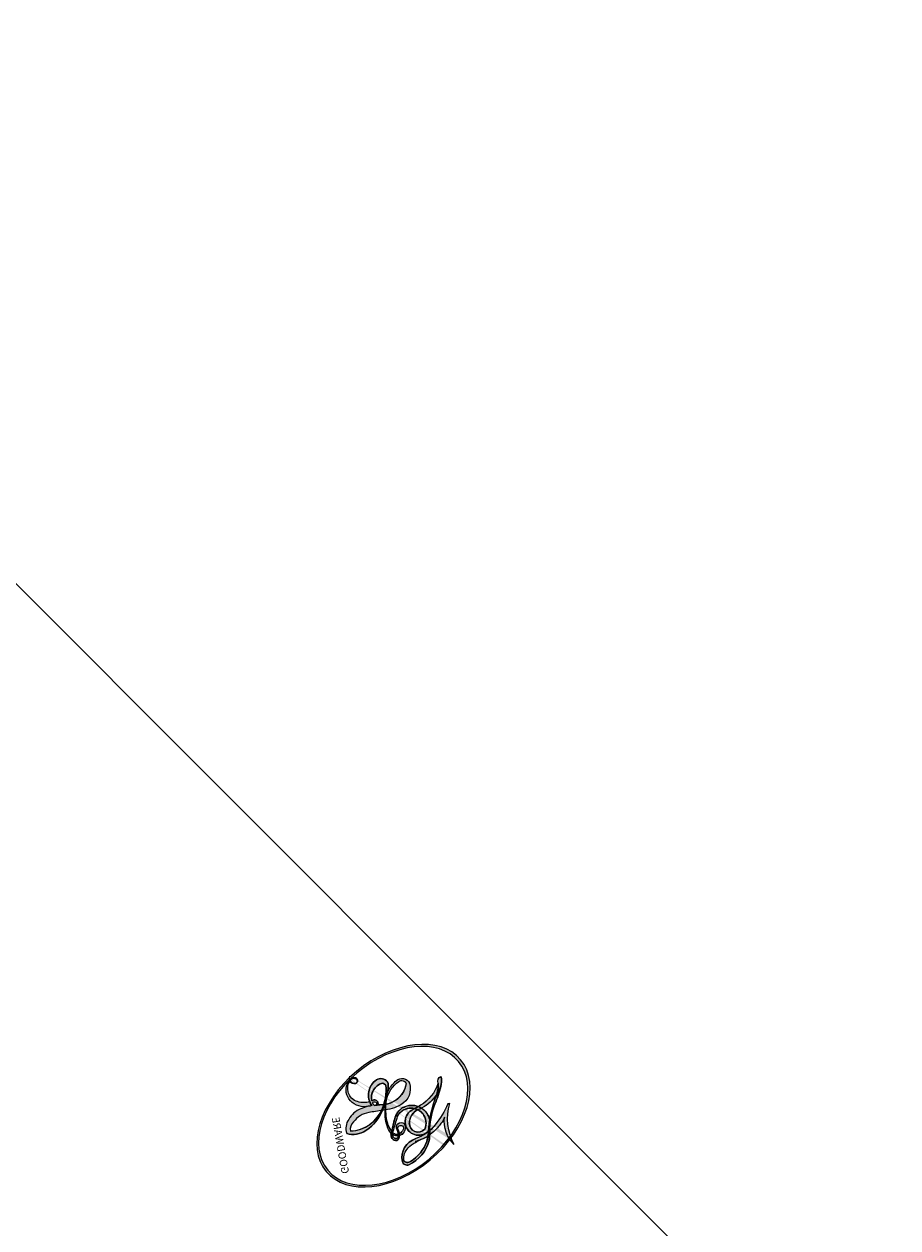
# Model space of a CAD drawing. Units: millimetres. Extents: x 1818 to 4338, y 1324 to 2215.
# Drawn here: x 2058 to 2058, y 1823 to 1823 of the extents above; entities that cross this region are included whole.
import ezdxf

# ---------------------------------------------------------------- set-up
doc = ezdxf.new("R2010")
doc.units = ezdxf.units.MM
doc.layers.add('H-08.木作(細線)', color=8, linetype='Continuous')
doc.layers.add('logo', color=8, linetype='Continuous', plot=False)
doc.styles.get("Standard").update_dxf_attribs({"font": 'arial.ttf'})

# ---------------------------------------------------------------- blocks, each defined once
blk = doc.blocks.new('SE-21038L-d')
at = {"layer": 'H-08.木作(細線)'}
for points, knots in [([(-28.081591, 14.52484), (-27.83968, 14.643924), (-27.501342, 15.090846), (-27.576543, 16.183312), (-28.171261, 16.721614), (-28.756429, 16.292515), (-29.38929, 16.486404), (-30.121304, 15.999838), (-30.068534, 15.341219), (-29.862806, 14.882502), (-30.012677, 14.428373), (-30.68823, 14.133552), (-30.217368, 14.951872), (-30.470478, 16.221179), (-31.351725, 16.846665), (-32.901245, 16.617359), (-34.338907, 15.072709), (-34.315021, 13.364077), (-33.253526, 11.706018), (-31.332935, 11.204526), (-29.971061, 12.038545), (-29.841919, 10.667001), (-28.969845, 9.790258), (-26.411318, 10.554887), (-24.335557, 14.574742), (-24.973174, 20.587195), (-29.680991, 25.795502), (-38.370754, 25.333211), (-45.177046, 18.051084), (-44.811998, 7.589742), (-36.607058, -0.750344), (-22.227367, 0.339851), (-14.389664, 11.607824), (-16.570576, 26.901833), (-28.282288, 37.357055), (-44.39308, 35.937603), (-59.271992, 22.36625), (-61.40459, 2.194742), (-56.276006, -10.459966), (-53.426808, -15.892602), (-53.098174, -19.774371), (-54.21287, -21.937477)], [0, 0, 0, 0, 0.0015066, 0.0035455, 0.0050873, 0.0072482, 0.0085619, 0.0106149, 0.0120667, 0.0131782, 0.0139899, 0.0151777, 0.0164205, 0.0191975, 0.0219902, 0.0256431, 0.0304134, 0.0351438, 0.0401692, 0.0443591, 0.0472827, 0.0490235, 0.0521937, 0.0555196, 0.0668398, 0.0798145, 0.0960301, 0.1129075, 0.13668, 0.1576809, 0.1854195, 0.2106216, 0.2412419, 0.2742677, 0.3094101, 0.3403903, 0.3849786, 0.4495662, 0.4706477, 0.4820868, 0.4955758, 0.4955758, 0.4955758, 0.4955758]), ([(-28.081591, 14.52484), (-27.83968, 14.643924), (-27.501342, 15.090846), (-27.576543, 16.183312), (-28.171261, 16.721614), (-28.756429, 16.292515), (-29.38929, 16.486404), (-30.121304, 15.999838), (-30.068534, 15.341219), (-29.862806, 14.882502), (-30.012677, 14.428373), (-30.68823, 14.133552), (-30.217368, 14.951872), (-30.470478, 16.221179), (-31.351725, 16.846665), (-32.901245, 16.617359), (-34.338907, 15.072709), (-34.315021, 13.364077), (-33.253526, 11.706018), (-31.332935, 11.204526), (-29.971061, 12.038545), (-29.841919, 10.667001), (-28.969845, 9.790258), (-26.411318, 10.554887), (-24.335557, 14.574742), (-24.973174, 20.587195), (-29.680991, 25.795502), (-38.370754, 25.333211), (-45.177046, 18.051084), (-44.811998, 7.589742), (-36.607058, -0.750344), (-22.227367, 0.339851), (-14.389664, 11.607824), (-16.570576, 26.901833), (-28.282288, 37.357055), (-44.39308, 35.937603), (-59.271992, 22.36625), (-61.40459, 2.194742), (-56.276006, -10.459966), (-53.426808, -15.892602), (-53.098174, -19.774371), (-54.21287, -21.937477)], [0, 0, 0, 0, 0.0015066, 0.0035455, 0.0050873, 0.0072482, 0.0085619, 0.0106149, 0.0120667, 0.0131782, 0.0139899, 0.0151777, 0.0164205, 0.0191975, 0.0219902, 0.0256431, 0.0304134, 0.0351438, 0.0401692, 0.0443591, 0.0472827, 0.0490235, 0.0521937, 0.0555196, 0.0668398, 0.0798145, 0.0960301, 0.1129075, 0.13668, 0.1576809, 0.1854195, 0.2106216, 0.2412419, 0.2742677, 0.3094101, 0.3403903, 0.3849786, 0.4495662, 0.4706477, 0.4820868, 0.4955758, 0.4955758, 0.4955758, 0.4955758]), ([(-37.534303, 1.688884), (-36.868715, 1.333548), (-32.713133, -0.455126), (-22.227367, 0.339851), (-14.389664, 11.607824), (-16.570576, 26.901833), (-28.282288, 37.357055), (-44.39308, 35.937603), (-59.271992, 22.36625), (-61.40459, 2.194742), (-56.276006, -10.459966), (-53.426808, -15.892602), (-53.098174, -19.774371), (-54.21287, -21.937477)], [0.1803086, 0.1803086, 0.1803086, 0.1803086, 0.1854195, 0.2106216, 0.2412419, 0.2742677, 0.3094101, 0.3403903, 0.3849786, 0.4495662, 0.4706477, 0.4820868, 0.4955758, 0.4955758, 0.4955758, 0.4955758])]:
    blk.add_open_spline(points, degree=3, knots=knots, dxfattribs=at)
blk = doc.blocks.new('logo')
at = {"layer": 'logo'}
h = blk.add_hatch(color=256, dxfattribs=at)
edge = h.paths.add_edge_path()
edge.add_ellipse((0.1803, 0.6046), major_axis=(0.3229, 0.566), ratio=0.659111, start_angle=263.85756, end_angle=429.82505)
edge.add_arc((0.0177, 1.3916), 0.3993, 258.99674, 261.058)
edge.add_ellipse((0.1788, 0.6024), major_axis=(0.3143, 0.5509), ratio=0.659838, start_angle=263.24299, end_angle=428.51951, ccw=False)
edge.add_arc((0.5073, 0.3747), 0.0433, 263.99618, 282.4455)
edge = h.paths.add_edge_path()
edge.add_ellipse((0.1788, 0.6024), major_axis=(0.3143, 0.5509), ratio=0.659838, start_angle=70.27444, end_angle=262.83939, ccw=False)
edge.add_arc((0.0307, 1.2041), 0.2375, 245.23231, 248.25565, ccw=False)
edge.add_ellipse((0.1803, 0.6046), major_axis=(0.3229, 0.566), ratio=0.659111, start_angle=71.19986, end_angle=263.58748)
edge.add_arc((0.5027, 0.3668), 0.0389, 266.46583, 288.3928, ccw=False)
edge = h.paths.add_edge_path(flags=17)
edge.add_line((0.1957, 1.0197), (0.1957, 1.0341))
edge.add_arc((0.0177, 1.3916), 0.3993, 261.058, 296.46993, ccw=False)
edge.add_ellipse((0.1788, 0.6024), major_axis=(0.3143, 0.5509), ratio=0.659838, start_angle=68.51951, end_angle=70.27444)
edge.add_arc((0.0307, 1.2041), 0.2375, 248.25565, 287.73285)
edge.add_arc((0.1788, 0.8428), 0.1549, 119.27349, 139.70057)
edge.add_arc((0.4473, 0.5857), 0.5265, 137.2638, 146.32964)
edge.add_arc((0.7, 0.4867), 0.7938, 150.49544, 153.13315)
edge.add_arc((0.1745, 0.0672), 0.7993, 100.81859, 103.20768, ccw=False)
edge.add_arc((0.303, 0.6843), 0.3253, 138.92308, 148.89478, ccw=False)
edge.add_arc((0.6248, 0.3946), 0.7582, 124.46569, 138.40018, ccw=False)
edge = h.paths.add_edge_path()
edge.add_arc((0.0307, 1.2041), 0.2375, 233.35956, 245.23231)
edge.add_ellipse((0.1803, 0.6046), major_axis=(0.3229, 0.566), ratio=0.659111, start_angle=69.82505, end_angle=71.19986, ccw=False)
edge.add_arc((0.0177, 1.3916), 0.3993, 251.19228, 258.99674, ccw=False)
h.paths.add_polyline_path([(-0.0523, 0.8157, -0.021859), (-0.0151, 0.8313, -0.004955), (-0.0081, 0.8454, 0.012967), (-0.0482, 0.8349, 0.223317), (-0.2014, 0.6529, 0.425243), (-0.1683, 0.6104, 0.393247), (-0.0176, 0.7391, -0.084558), (0.0186, 0.8422, 0.019194), (-0.0151, 0.8313, 0.004726), (-0.0215, 0.8177, 0.021148), (-0.0385, 0.7313, -0.080721), (-0.0658, 0.6647, -0.104113), (-0.1095, 0.6339, -0.094873), (-0.1615, 0.6213, -0.207877), (-0.1806, 0.6426, -0.223034), (-0.1781, 0.6711, -0.16869)], flags=17)
h.paths.add_polyline_path([(0.3601, 0.9744, 0.088592), (0.2835, 0.9528, 0.140724), (0.1982, 0.8197, -0.012272), (0.2023, 0.8147, -0.041532), (0.2151, 0.7974, 0.005558), (0.221, 0.8159, -0.187874)], flags=17)
h.paths.add_polyline_path([(0.1897, 0.7303, 0.011592), (0.2047, 0.768, 0.056884), (0.1919, 0.7904, -0.271208), (0.1045, 0.7115, -0.679677), (0.0397, 0.8165, -0.290071), (0.1569, 0.8217, -0.103922), (0.1919, 0.7904, 0.053349), (0.1968, 0.8147, -0.004508), (0.1982, 0.8197, 0.220604), (0.0978, 0.8649, -0.015501), (0.0459, 0.849, 0.008768), (0.0302, 0.8453, 0.029539), (0.0175, 0.8364, 1.009367)], flags=17)
h.paths.add_polyline_path([(0.2151, 0.7974, -0.008928), (0.2047, 0.768, -0.347678), (0.168, 0.6314, 0.00727), (0.0636, 0.5788, -0.035606), (0.059, 0.5759, 0.01139), (0.0674, 0.5715, 0.012101), (0.1545, 0.6097, 0.461639)], flags=17)
h.paths.add_polyline_path([(0.1078, 0.6736, 0.433181), (0.0272, 0.6316, 0.04486), (0.0257, 0.6202, -0.026783), (0.0381, 0.6223, -0.142026), (0.0498, 0.6425, -0.307429), (0.0863, 0.6616, -0.953401), (0.0705, 0.6213, 0.069613), (0.0381, 0.6223, 0.042891), (0.037, 0.6152, -0.067719), (0.07, 0.6144, 0.893379)], flags=17)
h.paths.add_polyline_path([(0.0213, 0.6124, -0.009243), (0.0257, 0.6134, -0.026651), (0.0257, 0.6202, 0.013684), (0.0195, 0.6187, 0.174326), (-0.0035, 0.6063, 0.391287), (0.0056, 0.5707, 0.210555), (0.0418, 0.5633), (0.0429, 0.5616, 0.001326), (0.0526, 0.5654, -0.005065), (0.0499, 0.5671, -0.027528), (0.0446, 0.5718, -0.195292), (0.0171, 0.5802, -0.659298)], flags=17)
h.paths.add_polyline_path([(0.037, 0.6152, 0.023127), (0.0257, 0.6134, 0.184672), (0.0446, 0.5718, 0.098355), (0.059, 0.5759, -0.009788), (0.0518, 0.5801, -0.240413)], flags=17)
h.paths.add_polyline_path([(0.0674, 0.5715, -0.002039), (0.0526, 0.5654, 0.07599), (0.096, 0.5478, 0.108431), (0.2335, 0.5508, -0.004552), (0.2332, 0.5566, -0.028332), (0.1678, 0.5495, -0.123708)], flags=17)
h.paths.add_polyline_path([(0.3962, 0.7392, -0.55173), (0.4237, 0.6879, -0.18979), (0.3036, 0.573, -0.013881), (0.2725, 0.5646, 0.011039), (0.2726, 0.5563, 0.022162), (0.2946, 0.5619, -0.010966), (0.3114, 0.5679, -0.001761), (0.3461, 0.5836, 0.034744), (0.3759, 0.6031, 0.086103), (0.4335, 0.6718, 0.506659), (0.398, 0.7641, 0.355205), (0.2502, 0.6741, 0.093422), (0.2332, 0.5566, 0.017263), (0.2725, 0.5646, -0.31391)], flags=17)
h.paths.add_polyline_path([(0.2586, 0.5458, -0.009702), (0.2728, 0.5526, -0.004936), (0.2726, 0.5563, -0.035369), (0.2367, 0.5516, -0.002587), (0.2335, 0.5508, 0.014405), (0.2352, 0.5324, -0.020509)], flags=17)
h.paths.add_polyline_path([(0.2732, 0.5468, -0.007857), (0.2728, 0.5526, 0.009702), (0.2586, 0.5458, 0.020509), (0.2352, 0.5324, 0.000681), (0.2353, 0.5316, -0.002588), (0.236, 0.526, -0.013713), (0.2486, 0.5343, -0.01198)], flags=17)
h.paths.add_polyline_path([(0.2776, 0.5198, -0.036579), (0.2732, 0.5468, 0.01198), (0.2486, 0.5343, 0.013411), (0.236, 0.5259, 0.001089), (0.2351, 0.5252, 0.015933), (0.2355, 0.427, -0.190203), (0.1871, 0.3041, -0.266161), (0.1214, 0.2691, -0.207317), (0.1833, 0.4775, -0.064593), (0.2351, 0.5253, -0.001017), (0.2353, 0.5316, -0.000681), (0.2352, 0.5324, 0.152538), (0.1076, 0.3834, 0.230241), (0.1105, 0.2382, 0.234095), (0.2113, 0.2715, 0.172717), (0.2738, 0.3748, 0.028132), (0.2813, 0.4408, -0.014352), (0.2821, 0.4591, 0.062016), (0.314, 0.4484, 0.349487), (0.4649, 0.5257, 0.392407), (0.4355, 0.6058, 0.130108), (0.3831, 0.6, 0.001865), (0.3461, 0.5836, -0.054721), (0.2946, 0.5619, 0.014593), (0.2728, 0.5526, 0.007857), (0.2732, 0.5468, -0.01108), (0.2965, 0.5573, -0.100678), (0.4079, 0.5882, -0.349203), (0.4322, 0.5656, -0.402437), (0.3163, 0.4648, -0.009974), (0.3174, 0.4692, 0.613372), (0.2948, 0.5079, 0.175713), (0.2791, 0.5031, -0.002484), (0.2801, 0.4896, -0.463644), (0.3024, 0.493, -0.513768), (0.3005, 0.467, -0.075052), (0.281, 0.4766, 0.007944)], flags=17)
h.paths.add_polyline_path([(0.314, 0.4484, -0.062016), (0.2821, 0.4591, -0.007786), (0.2813, 0.4408, 0.027572), (0.2828, 0.4055, 0.0582), (0.2837, 0.3967, 0.26466), (0.3787, 0.2932, 0.315327), (0.4946, 0.3287, -0.025867), (0.4907, 0.3298, -0.380363), (0.3531, 0.3281, -0.153954), (0.3145, 0.405, -0.090831)], flags=17)
h.paths.add_polyline_path([(0.4638, 0.3683, 0.336432), (0.4907, 0.3298, 0.025867), (0.4946, 0.3287, 0.026394), (0.4986, 0.3323, -0.025927), (0.4942, 0.3334, -0.173285), (0.471, 0.3511, -0.685315), (0.4867, 0.3833, -0.491027), (0.5033, 0.3452, -0.040547), (0.4942, 0.3334, 0.025927), (0.4986, 0.3323, 0.139653), (0.5121, 0.3564, 1.004843)], flags=17)
h.paths.add_polyline_path([(0.4061, 1.0038, 0.143839), (0.3494, 0.9962, 0.069213), (0.2835, 0.9528, -0.088592), (0.3601, 0.9744, 0.404636)], flags=17)
h.paths.add_polyline_path([(0.2705, 0.9459, -0.01627), (0.2835, 0.9528, -0.069213), (0.3494, 0.9962, 0.037626), (0.2242, 0.9326, -0.082213), (0.038, 0.8548, 0.004306), (0.0245, 0.8523, 0.008989), (0.0186, 0.8422, -0.006474), (0.0302, 0.8453, -0.136946), (0.0978, 0.8649, 0.054668)], flags=17)
h = blk.add_hatch(color=256, dxfattribs=at)
edge = h.paths.add_edge_path()
edge.add_ellipse((0.1788, 0.6024), major_axis=(0.3143, 0.5509), ratio=0.659838, start_angle=68.51951, end_angle=70.27444, ccw=False)
edge.add_arc((0.0177, 1.3916), 0.3993, 258.99674, 261.058, ccw=False)
edge.add_ellipse((0.1803, 0.6046), major_axis=(0.3229, 0.566), ratio=0.659111, start_angle=69.82505, end_angle=71.19986)
edge.add_arc((0.0307, 1.2041), 0.2375, 245.23231, 248.25565)
for points in [[(0.0186, 0.8422, 0.019194), (-0.0151, 0.8313, 0.004726), (-0.0215, 0.8177, -0.044587), (-0.0444, 0.7318, -0.07623), (-0.0755, 0.671, -0.235864), (-0.1623, 0.6233, -0.450297), (-0.1781, 0.6711, -0.16869), (-0.0523, 0.8157, -0.021859), (-0.0151, 0.8313, -0.004955), (-0.0081, 0.8454, 0.012967), (-0.0482, 0.8349, 0.223317), (-0.2014, 0.6529, 0.425243), (-0.1683, 0.6104, 0.393247), (-0.0176, 0.7391, -0.084558)], [(-0.1623, 0.6233, -0.206522), (-0.1806, 0.6426, 0.207877), (-0.1615, 0.6213, 0.024305), (-0.1478, 0.6227, -0.043373)], [(0.2726, 0.5563, -0.011039), (0.2725, 0.5646, -0.017263), (0.2332, 0.5566, 0.004552), (0.2335, 0.5508, 0.002587), (0.2367, 0.5516, 0.035369)]]:
    blk.add_hatch(color=256, dxfattribs=at).paths.add_polyline_path(points)
h = blk.add_hatch(color=256, dxfattribs=at)
h.paths.add_polyline_path([(0.2151, 0.7974, 0.041532), (0.2023, 0.8147, 0.012272), (0.1982, 0.8197, 0.004508), (0.1968, 0.8147, -0.053349), (0.1919, 0.7904, -0.056884), (0.2047, 0.768, 0.008928)])
h.paths.add_polyline_path([(0.0186, 0.8422, -0.008989), (0.0245, 0.8523, 0.010425), (-0.0081, 0.8454, 0.004955), (-0.0151, 0.8313, -0.019194)])
h.paths.add_polyline_path([(0.0978, 0.8649, 0.136946), (0.0302, 0.8453, -0.008768), (0.0459, 0.849, 0.015501)])
h.paths.add_polyline_path([(0.0381, 0.6223, 0.026783), (0.0257, 0.6202, 0.026651), (0.0257, 0.6134, -0.023127), (0.037, 0.6152, -0.042891)])
h.paths.add_polyline_path([(0.0674, 0.5715, -0.01139), (0.059, 0.5759, -0.098355), (0.0446, 0.5718, 0.027528), (0.0499, 0.5671, 0.005065), (0.0526, 0.5654, 0.002039)])
for p, q in [((0.1957, 1.0341), (0.1957, 1.0197)), ((0.0429, 0.5616), (0.0418, 0.5633))]:
    blk.add_line(p, q, dxfattribs=at)
at = {"layer": 'logo', "lineweight": 0}
for p, q in [((0.1957, 1.0197), (0.1957, 1.0341)), ((0.0418, 0.5633), (0.0429, 0.5616))]:
    blk.add_line(p, q, dxfattribs=at)
at = {"layer": 'logo'}
for points in [[(-0.1683, 0.6104, -0.425243), (-0.2014, 0.6529, -0.223317), (-0.0482, 0.8349, -0.027703), (0.038, 0.8548, 0.082213), (0.2242, 0.9326, -0.037626), (0.3494, 0.9962, -0.143839), (0.4061, 1.0038, -0.872775)], [(0.1957, 1.0197, 0.060876), (0.0578, 0.898, 0.137716), (-0.0176, 0.7391, -0.393247), (-0.1683, 0.6104, 79.578459)], [(-0.111, 1.0136, 0.200172), (0.1957, 1.0341, -0.066965)], [(-0.111, 1.0136, 0.241802), (0.103, 0.9779, 0.575938)], [(0.1932, 1.018, 0.002733), (0.1957, 1.0197)], [(0.3494, 0.9962, 0.216717), (0.1968, 0.8147, 0.638327)], [(0.2705, 0.9459, -0.105013), (0.3601, 0.9744, 0.404636), (0.4061, 1.0038, 1.743742)], [(-0.0523, 0.8157, -0.056349), (0.0459, 0.849, 0.070229), (0.2705, 0.9459, 0.769245)], [(0.0606, 0.943, 0.039578), (0.0092, 0.8776, 0.021193), (-0.0215, 0.8177, 0.700396)], [(0.103, 0.9779, 0.089367), (0.0606, 0.943, 0.028397)], [(0.3601, 0.9744, 0.187874), (0.221, 0.8159, 0.783226)], [(-0.1615, 0.6213, -0.434531), (-0.1781, 0.6711, -0.16869), (-0.0523, 0.8157, 0.909183)], [(-0.0215, 0.8177, 0.021148), (-0.0385, 0.7313, 0.658186)], [(0.221, 0.8159, -0.026083), (0.1897, 0.7303, -1.009367), (0.0175, 0.8364, 0.624773)], [(0.0175, 0.8364, -0.416943), (0.2023, 0.8147, 0.828532)], [(0.1968, 0.8147, -0.329321), (0.1045, 0.7115, -0.679677), (0.0397, 0.8165, 0.415871)], [(0.0397, 0.8165, -0.290071), (0.1569, 0.8217, -0.539799), (0.168, 0.6314, 0.00727), (0.0636, 0.5788, -1.51475)], [(0.2023, 0.8147, -0.513007), (0.1545, 0.6097, -1.702754)], [(0.1678, 0.5495, 0.059536), (0.3036, 0.573, 0.18979), (0.4237, 0.6879, 0.55173), (0.3962, 0.7392, 0.38162), (0.2776, 0.5198, -0.007944), (0.281, 0.4766, -0.007944)], [(0.3759, 0.6031, 0.086103), (0.4335, 0.6718, 0.506659), (0.398, 0.7641, 0.355205), (0.2502, 0.6741, 0.113269), (0.2353, 0.5316, 0.583131)], [(0.0418, 0.5633, -0.210555), (0.0056, 0.5707, -0.391287), (-0.0035, 0.6063, -0.174326), (0.0195, 0.6187, -0.110406), (0.0705, 0.6213, 0.953401), (0.0863, 0.6616)], [(0.0636, 0.5788, -0.338614), (0.0171, 0.5802, -0.659298), (0.0213, 0.6124, -0.100316), (0.07, 0.6144, 0.893379), (0.1078, 0.6736, 0.433181), (0.0272, 0.6316, 0.289299), (0.0499, 0.5671, 0.081086), (0.096, 0.5478, -0.684784)], [(0.0863, 0.6616, 0.307429), (0.0498, 0.6425, 0.446432), (0.0518, 0.5801, 0.145269), (0.1678, 0.5495, -0.214979)], [(0.1545, 0.6097, -0.015466), (0.0429, 0.5616, 0.608014)], [(0.2821, 0.4591, -0.035926), (0.2738, 0.3748, -0.172717), (0.2113, 0.2715, -0.234095), (0.1105, 0.2382, -0.230241), (0.1076, 0.3834, -0.17359), (0.2586, 0.5458)], [(0.096, 0.5478, 0.111049), (0.2367, 0.5516, 0.147976), (0.3759, 0.6031, 0.393525)], [(0.2486, 0.5343, -0.023063), (0.2965, 0.5573, -0.100678), (0.4079, 0.5882, -0.349203), (0.4322, 0.5656, -0.402437), (0.3163, 0.4648, -0.247136)], [(0.2586, 0.5458, -0.035274), (0.3114, 0.5679, -0.003626), (0.3831, 0.6, 0.389489)], [(0.3831, 0.6, -0.130108), (0.4355, 0.6058, -0.392407), (0.4649, 0.5257, -0.420619), (0.2821, 0.4591, -0.420619)], [(0.2353, 0.5316, 0.016972), (0.2355, 0.427, -0.190203), (0.1871, 0.3041, -0.266161), (0.1214, 0.2691, -0.290937), (0.2486, 0.5343, 0.211969)], [(0.2791, 0.5031, -0.175713), (0.2948, 0.5079, -0.613372), (0.3174, 0.4692)], [(0.3005, 0.467, 0.513768), (0.3024, 0.493, 0.463644), (0.2801, 0.4896, 0.463644)], [(0.3005, 0.467, -0.075052), (0.281, 0.4766)], [(0.3174, 0.4692, 0.009974), (0.3163, 0.4648, 0.009974)], [(0.314, 0.4484, 0.090831), (0.3145, 0.405, 0.169704), (0.3594, 0.322)], [(0.5121, 0.3564, -0.166662), (0.4946, 0.3287, -0.70739)]]:
    blk.add_lwpolyline(points, format="xyb", dxfattribs=at)
at = {"layer": 'logo', "lineweight": 0}
for centre, radius, start, end in [((0.0177, 1.3916), 0.3993, 251.19228, 296.46993), ((0.6248, 0.3946), 0.7582, 124.46569, 138.40018), ((0.7093, 0.1336), 0.9347, 112.64858, 121.26776), ((0.4727, 0.7377), 0.2864, 115.48938, 131.32661), ((0.4727, 0.7377), 0.2864, 115.48938, 131.32661), ((0.3906, 0.9036), 0.1015, 81.24388, 113.98479), ((0.3679, 1.0129), 0.0392, 258.55019, 346.67021), ((0.4473, 0.5857), 0.5265, 137.2638, 146.32964), ((0.303, 0.6843), 0.3253, 138.92308, 148.89478), ((-0.1038, 1.4559), 0.6176, 283.27444, 302.07394), ((0.1788, 0.8428), 0.1549, 119.27349, 139.70057), ((-0.1851, 1.6928), 0.8749, 288.86325, 301.37978), ((0.4727, 0.7377), 0.2864, 131.32661, 163.36783), ((0.494, 0.7165), 0.2906, 117.43284, 159.99428), ((0.3824, 0.749), 0.2265, 115.89946, 119.62788), ((0.3824, 0.749), 0.2265, 95.64848, 115.89946), ((0.3824, 0.749), 0.2265, 95.64848, 115.89946), ((0.0688, 0.5809), 0.2796, 114.73617, 165.0904), ((0.0931, 0.5623), 0.2922, 119.85227, 158.15261), ((0.1439, 0.3979), 0.4616, 110.14825, 115.15718), ((0.1745, 0.0672), 0.7993, 103.20768, 106.17924), ((-0.5136, 0.9032), 0.4995, 339.92958, 350.14136), ((0.7, 0.4867), 0.7938, 154.26871, 155.35183), ((0.303, 0.6843), 0.3253, 150.95476, 170.28805), ((0.7, 0.4867), 0.7938, 153.13315, 154.26871), ((0.7, 0.4867), 0.7938, 153.13315, 154.26871), ((0.1439, 0.3979), 0.4616, 105.74977, 110.14825), ((0.1439, 0.3979), 0.4616, 105.74977, 110.14825), ((0.7, 0.4867), 0.7938, 150.49544, 153.13315), ((0.1745, 0.0672), 0.7993, 100.81859, 103.20768), ((0.1745, 0.0672), 0.7993, 100.81859, 103.20768), ((0.1031, 0.7826), 0.1011, 147.82947, 328.89781), ((0.0992, 0.734), 0.1309, 121.80363, 128.57159), ((0.303, 0.6843), 0.3253, 148.89478, 150.95476), ((0.303, 0.6843), 0.3253, 148.89478, 150.95476), ((0.1439, 0.3979), 0.4616, 104.26615, 105.74977), ((0.1745, 0.0672), 0.7993, 99.8317, 100.81859), ((0.0929, 0.7768), 0.0664, 143.30478, 280.11702), ((0.0992, 0.734), 0.1309, 90.61205, 121.80363), ((0.1439, 0.3979), 0.4616, 102.25666, 104.26615), ((0.1024, 0.7265), 0.1097, 60.18609, 124.88983), ((-0.1851, 1.6928), 0.8749, 285.31087, 288.86325), ((0.0992, 0.734), 0.1309, 40.85046, 90.61205), ((0.1, 0.7229), 0.114, 36.30794, 60.04003), ((0.0808, 0.8255), 0.1165, 342.46144, 354.67645), ((0.0808, 0.8255), 0.1165, 342.46144, 354.67645), ((0.4727, 0.7377), 0.2864, 163.36783, 164.40097), ((0.4727, 0.7377), 0.2864, 163.36783, 164.40097), ((0.0992, 0.734), 0.1309, 38.03812, 40.85046), ((0.0992, 0.734), 0.1309, 38.03812, 40.85046), ((0.1048, 0.7293), 0.1296, 31.69606, 41.20895), ((0.1048, 0.7293), 0.1296, 31.69606, 41.20895), ((-0.6147, 1.0724), 0.8741, 341.66153, 342.93543), ((-0.1622, 0.7557), 0.1455, 267.58444, 353.45274), ((-0.2581, 0.8027), 0.2251, 324.21419, 341.65106), ((0.0808, 0.8255), 0.1165, 281.76526, 342.46144), ((0.1048, 0.7293), 0.1296, 292.57645, 31.69606), ((0.1, 0.7229), 0.114, 306.5995, 23.28519), ((-0.6147, 1.0724), 0.8741, 336.95897, 339.61543), ((0.1, 0.7229), 0.114, 23.28519, 36.30794), ((0.1, 0.7229), 0.114, 23.28519, 36.30794), ((-0.6147, 1.0724), 0.8741, 339.61543, 341.66153), ((-0.6147, 1.0724), 0.8741, 339.61543, 341.66153), ((0.3795, 0.6282), 0.1372, 82.22764, 160.44886), ((0.4597, 0.5631), 0.1872, 109.83802, 179.54831), ((0.3938, 0.7049), 0.0345, 330.44396, 85.99132), ((0.3819, 0.7049), 0.0613, 327.27994, 74.75788), ((-0.1644, 0.6475), 0.0374, 171.83477, 263.98385), ((-0.149, 0.6541), 0.0336, 149.76878, 246.73644), ((-0.1667, 0.7341), 0.1109, 272.2715, 325.35734), ((0.0897, 0.6173), 0.064, 167.09192, 177.36611), ((0.0872, 0.6148), 0.0622, 70.67896, 164.3644), ((0.0788, 0.6122), 0.0419, 133.7672, 166.10091), ((0.0821, 0.6252), 0.0367, 83.49639, 151.85224), ((1.9232, -2.9835), 4.0184, 115.89936, 117.56561), ((0.0856, 0.6461), 0.0353, 243.92629, 51.03406), ((0.0774, 0.6418), 0.0217, 251.39684, 65.93064), ((0.2178, 0.7829), 0.2268, 292.23667, 335.222), ((0.2067, 0.8033), 0.2622, 310.20086, 329.88565), ((0.0203, 0.5934), 0.027, 151.64247, 237.12153), ((0.0252, 0.5805), 0.0386, 98.60463, 138.15974), ((0.0322, 0.6081), 0.0459, 234.58586, 282.14672), ((0.0261, 0.5954), 0.0177, 105.75255, 239.33976), ((0.0413, 0.6099), 0.0383, 230.86464, 275.06594), ((0.0509, 0.5058), 0.1172, 102.41777, 105.55365), ((0.0505, 0.4932), 0.1227, 101.61865, 103.73682), ((0.0897, 0.6173), 0.064, 177.36611, 183.47272), ((0.0897, 0.6173), 0.064, 177.36611, 183.47272), ((0.0509, 0.5058), 0.1172, 96.28097, 102.41777), ((0.0509, 0.5058), 0.1172, 96.28097, 102.41777), ((0.0505, 0.4932), 0.1227, 96.31926, 101.61865), ((0.0505, 0.4932), 0.1227, 96.31926, 101.61865), ((0.0897, 0.6173), 0.064, 183.47272, 225.32498), ((0.0788, 0.6122), 0.0419, 175.92485, 229.9973), ((0.0788, 0.6122), 0.0419, 166.10091, 175.92485), ((0.0788, 0.6122), 0.0419, 166.10091, 175.92485), ((0.0505, 0.4932), 0.1227, 80.82279, 96.31926), ((0.0509, 0.5058), 0.1172, 80.35254, 96.28097), ((-0.6779, 2.3896), 1.965, 291.5203, 291.82411), ((0.0413, 0.6099), 0.0383, 275.06594, 297.535), ((0.0897, 0.6173), 0.064, 225.32498, 231.63237), ((0.132, 0.6987), 0.1551, 238.05855, 239.21941), ((0.1614, 0.7602), 0.2108, 238.69501, 240.93811), ((-0.6779, 2.3896), 1.965, 291.82411, 292.29143), ((0.132, 0.6987), 0.1551, 239.21941, 256.60152), ((0.0413, 0.6099), 0.0383, 297.535, 305.69187), ((0.1614, 0.7602), 0.2108, 240.93811, 243.54842), ((-0.6779, 2.3896), 1.965, 292.29143, 295.06453), ((0.1614, 0.7602), 0.2108, 243.54842, 271.75689), ((0.1579, 0.8626), 0.3208, 258.87005, 283.6239), ((0.1375, 1.1295), 0.5808, 272.98878, 279.48024), ((0.1375, 1.1295), 0.5808, 279.48024, 283.4362), ((0.5532, 0.5703), 0.3203, 182.44531, 183.48862), ((0.1579, 0.8626), 0.3208, 283.6239, 284.21674), ((0.5532, 0.5703), 0.3203, 183.48862, 186.78971), ((0.4099, 0.2538), 0.3289, 117.39682, 122.09656), ((0.2213, 0.8073), 0.2562, 273.45121, 281.55387), ((0.5218, 0.0264), 0.5767, 115.53742, 118.28294), ((0.4416, 0.1831), 0.4063, 114.55321, 116.77663), ((0.1375, 1.1295), 0.5808, 283.4362, 286.61732), ((0.4597, 0.5631), 0.1872, 179.54831, 182.07819), ((0.2213, 0.8073), 0.2562, 281.55387, 286.63221), ((0.4597, 0.5631), 0.1872, 182.07819, 183.20941), ((0.4416, 0.1831), 0.4063, 111.20893, 114.55321), ((0.4597, 0.5631), 0.1872, 183.20941, 185.00998), ((0.5218, 0.0264), 0.5767, 112.99817, 115.53742), ((0.4597, 0.5631), 0.1872, 185.00998, 193.38953), ((0.2213, 0.8073), 0.2562, 286.63221, 299.16087), ((0.4416, 0.1831), 0.4063, 108.69584, 111.20893), ((0.4283, 0.299), 0.29, 94.03737, 117.03352), ((2.5535, -4.3578), 5.412, 114.07039, 114.474), ((0.3218, 0.5755), 0.1109, 267.17501, 354.86171), ((0.2213, 0.8073), 0.2562, 299.16087, 307.12047), ((2.5535, -4.3578), 5.412, 113.64287, 114.07039), ((0.4204, 0.5038), 0.1032, 81.5328, 111.18472), ((0.4058, 0.5616), 0.0267, 8.50985, 85.50725), ((0.4071, 0.5499), 0.0627, 337.30852, 63.01001), ((0.4099, 0.2538), 0.3289, 122.09656, 156.78822), ((0.3927, 0.3019), 0.2734, 124.97613, 186.87898), ((0.5532, 0.5703), 0.3203, 186.78971, 186.94575), ((-0.3046, 0.4543), 0.5453, 7.54291, 8.14878), ((0.3992, 0.2967), 0.2812, 122.37402, 125.44738), ((-1.0804, 0.3891), 1.3642, 3.67682, 5.49741), ((0.2935, 0.4838), 0.0241, 86.75602, 126.61951), ((-1.0804, 0.3891), 1.3642, 4.22664, 4.79591), ((0.2927, 0.4819), 0.0148, 48.98775, 148.48579), ((0.3223, 0.5361), 0.0724, 235.2903, 252.45866), ((0.6015, 0.4365), 0.3202, 175.94934, 185.55578), ((0.6015, 0.4365), 0.3202, 175.94934, 185.55578), ((0.3409, 0.5819), 0.1361, 244.37576, 335.62597), ((0.3409, 0.5819), 0.1361, 244.37576, 258.57062), ((0.2963, 0.4828), 0.0251, 327.19937, 93.29452), ((0.2921, 0.4807), 0.016, 301.30373, 50.07426), ((0.427, 0.4404), 0.1134, 165.27667, 167.5624), ((0.2584, 0.3138), 0.1661, 155.20302, 207.06659), ((0.3208, 0.405), 0.038, 179.29215, 192.61564), ((0.4221, 0.4285), 0.142, 192.91541, 252.21146), ((0.4557, 0.4277), 0.143, 189.15546, 227.68181), ((0.488, 0.3625), 0.0248, 345.86404, 166.41764), ((0.5027, 0.3668), 0.0389, 177.69163, 252.06991), ((0.4851, 0.3641), 0.0192, 85.25049, 222.94417), ((0.4802, 0.3578), 0.0263, 331.25062, 75.8597), ((0.421, 0.4063), 0.1035, 219.3152, 312.34946), ((0.4113, 0.3937), 0.1056, 252.02832, 322.0343), ((0.5073, 0.3747), 0.0433, 213.0653, 252.38889), ((0.5027, 0.3668), 0.0389, 252.06991, 306.69195), ((0.4263, 0.3951), 0.0917, 317.73654, 327.02424), ((0.5073, 0.3747), 0.0433, 252.38889, 295.424)]:
    blk.add_arc(centre, radius, start, end, dxfattribs=at)
at = {"layer": 'logo'}
for centre, major_axis, ratio in [((0.1803, 0.6046), (0.3229, 0.566), 0.659111), ((0.1788, 0.6024), (0.3143, 0.5509), 0.659838)]:
    blk.add_ellipse(centre, major_axis=major_axis, ratio=ratio, dxfattribs=at)
at = {"layer": 'logo', "insert": (-0.1835, 0.2053), "char_height": 0.056378, "width": 0.764125, "attachment_point": 1}
blk.add_mtext('{\\fVerdana|b0|i1|c0|p34;GOODWARE}', dxfattribs=at)
blk = doc.blocks.new('SE-21151L-d')
at = {"layer": 'H-08.木作(細線)'}
for centre, radius, start, end in [((29.769855, 0.85088), 17.050011, 47.0101792, 88.5372712), ((37.210746, 7.821724), 6.931896, 54.2727218, 87.1032288), ((32.789841, 3.204933), 10.576159, 17.0456306, 87.500312)]:
    blk.add_arc(centre, radius, start, end, dxfattribs=at)
at = {"layer": 'H-08.木作(細線)', "xscale": 0.002, "yscale": 0.002, "zscale": 0.002}
blk.add_blockref('logo', (39.519745, 14.834706), dxfattribs=at)

msp = doc.modelspace()

# ---------------------------------------------------------------- block references
at = {"rotation": 33.97753275136172}
msp.add_blockref('SE-21038L-d', (2100.675491, 1862.623649), dxfattribs=at)
at = {"xscale": -1, "rotation": 280.0469275944022}
msp.add_blockref('SE-21151L-d', (2050.313179, 1781.1427), dxfattribs=at)

doc.saveas('drawing.dxf')
